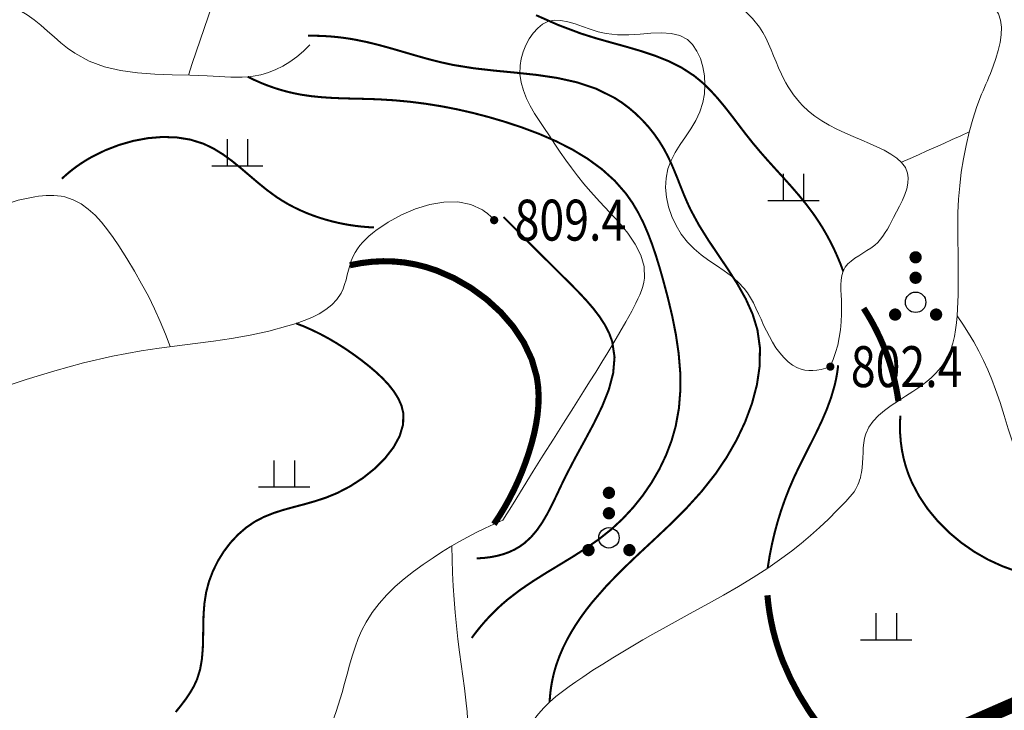
# Model space of a CAD drawing. Extents: x 36625626 to 36630339, y 3119527 to 3122451.
# Drawn here: x 36627332 to 36627429, y 3120093 to 3120161 of the extents above; entities that cross this region are included whole.
import ezdxf
from ezdxf.enums import TextEntityAlignment as Align

# ---------------------------------------------------------------- set-up
doc = ezdxf.new("R2010")
doc.units = 0
doc.header["$LTSCALE"] = 2
doc.linetypes.add('X0', pattern=[4, 3, -1])
doc.layers.get('0').update_dxf_attribs({"linetype": 'CONTINUOUS'})
for name, color, linetype in [('DGX', 254, 'CONTINUOUS'), ('DGXJ', 253, 'CONTINUOUS'), ('DMTZ', 253, 'CONTINUOUS'), ('GCD', 250, 'CONTINUOUS'), ('ZBTZ', 253, 'CONTINUOUS'), ('图例', 7, 'CONTINUOUS')]:
    doc.layers.add(name, color=color, linetype=linetype)
doc.styles.add('HZ', font='rs.shx', dxfattribs={"width": 0.8, "bigfont": 'hztxt.shx'})
doc.linetypes.add('10421', pattern='A,2,[150,AAA.SHX,S=1,R=0,X=0,Y=1],1e-11', length=2)
doc.linetypes.add('1161', pattern='A,0,[149,AAA.SHX,S=0.15,R=0,X=0,Y=0],-1.6', length=1.6)

# ---------------------------------------------------------------- blocks, each defined once
blk = doc.blocks.new('GC200')
at = {"linetype": 'Continuous', "const_width": 0.2, "flags": 128}
blk.add_lwpolyline([(-0.1, 0, 1), (0.1, 0, 1)], format="xyb", close=True, dxfattribs=at)
blk = doc.blocks.new('GC119')
for p, q in [((-0.5, 1.3), (-0.5, 0)), ((0.5, 1.3), (0.5, 0)), ((-1.25, 0), (1.25, 0))]:
    blk.add_line(p, q)
blk = doc.blocks.new('GC160')
at = {"const_width": 0.3}
for points in [[(-0.15, 2.2, 1), (0.15, 2.2, 1)], [(-0.15, 1.2, 1), (0.15, 1.2, 1)], [(-1.15, -0.6, 1), (-0.85, -0.6, 1)], [(0.85, -0.6, 1), (1.15, -0.6, 1)]]:
    blk.add_lwpolyline(points, format="xyb", close=True, dxfattribs=at)
blk.add_circle((0, 0), 0.5)

msp = doc.modelspace()

# ---------------------------------------------------------------- linework, layer by layer
at = {"layer": 'DGX', "linetype": 'Continuous', "lineweight": 0, "const_width": 0.2, "flags": 128}
for points, elevation in [([(36627412.919, 3120136.381), (36627412.631, 3120137.142), (36627412.321, 3120137.887), (36627411.989, 3120138.615), (36627411.635, 3120139.326), (36627411.259, 3120140.022), (36627410.861, 3120140.701), (36627410.44, 3120141.363), (36627409.998, 3120142.009), (36627409.32, 3120142.916), (36627408.606, 3120143.796), (36627407.863, 3120144.658), (36627407.101, 3120145.51), (36627406.329, 3120146.361), (36627405.555, 3120147.217), (36627404.79, 3120148.088), (36627404.042, 3120148.982), (36627403.356, 3120149.85), (36627402.683, 3120150.732), (36627402.013, 3120151.613), (36627401.336, 3120152.478), (36627400.641, 3120153.315), (36627399.919, 3120154.108), (36627399.158, 3120154.844), (36627398.35, 3120155.509), (36627397.16, 3120156.285), (36627395.88, 3120156.93), (36627394.528, 3120157.473), (36627393.12, 3120157.941), (36627391.676, 3120158.364), (36627390.213, 3120158.769), (36627388.748, 3120159.185), (36627387.299, 3120159.639), (36627385.069, 3120160.479), (36627382.905, 3120161.438)], 802), ([(36627360.637, 3120159.428), (36627361.217, 3120159.428), (36627361.794, 3120159.414), (36627362.369, 3120159.387), (36627362.94, 3120159.347), (36627363.509, 3120159.293), (36627364.075, 3120159.226), (36627364.638, 3120159.145), (36627365.198, 3120159.051), (36627366.402, 3120158.804), (36627367.597, 3120158.509), (36627368.787, 3120158.181), (36627369.975, 3120157.835), (36627371.166, 3120157.486), (36627372.364, 3120157.149), (36627373.574, 3120156.84), (36627374.798, 3120156.572), (36627376.822, 3120156.246), (36627378.874, 3120156.013), (36627380.934, 3120155.815), (36627382.979, 3120155.596), (36627384.986, 3120155.298), (36627386.935, 3120154.864), (36627388.803, 3120154.235), (36627390.568, 3120153.356), (36627391.292, 3120152.886), (36627391.989, 3120152.363), (36627392.656, 3120151.792), (36627393.287, 3120151.177), (36627393.881, 3120150.522), (36627394.433, 3120149.832), (36627394.939, 3120149.111), (36627395.395, 3120148.364), (36627395.775, 3120147.648), (36627396.118, 3120146.918), (36627396.436, 3120146.176), (36627396.737, 3120145.427), (36627397.034, 3120144.675), (36627397.335, 3120143.923), (36627397.651, 3120143.176), (36627397.992, 3120142.437), (36627398.803, 3120140.935), (36627399.716, 3120139.472), (36627400.681, 3120138.031), (36627401.648, 3120136.6), (36627402.567, 3120135.163), (36627403.387, 3120133.705), (36627404.058, 3120132.213), (36627404.53, 3120130.67), (36627404.774, 3120128.927), (36627404.749, 3120127.131), (36627404.483, 3120125.308), (36627404.001, 3120123.481), (36627403.331, 3120121.674), (36627402.499, 3120119.912), (36627401.53, 3120118.219), (36627400.453, 3120116.618), (36627399.062, 3120114.854), (36627397.581, 3120113.219), (36627396.039, 3120111.676), (36627394.465, 3120110.187), (36627392.885, 3120108.717), (36627391.328, 3120107.228), (36627389.822, 3120105.682), (36627388.396, 3120104.044), (36627387.85, 3120103.35), (36627387.327, 3120102.635), (36627386.83, 3120101.901), (36627386.364, 3120101.147), (36627385.933, 3120100.376), (36627385.542, 3120099.586), (36627385.196, 3120098.78), (36627384.899, 3120097.958), (36627384.762, 3120097.514), (36627384.641, 3120097.065), (36627384.534, 3120096.611), (36627384.443, 3120096.154), (36627384.367, 3120095.692), (36627384.306, 3120095.225), (36627384.26, 3120094.754), (36627384.23, 3120094.279)], 804), ([(36627376.621, 3120100.548), (36627377.017, 3120101.076), (36627377.426, 3120101.589), (36627377.847, 3120102.085), (36627378.282, 3120102.564), (36627378.73, 3120103.028), (36627379.19, 3120103.475), (36627379.664, 3120103.906), (36627380.15, 3120104.321), (36627381.344, 3120105.238), (36627382.593, 3120106.09), (36627383.877, 3120106.898), (36627385.181, 3120107.689), (36627386.486, 3120108.485), (36627387.775, 3120109.31), (36627389.029, 3120110.189), (36627390.232, 3120111.145), (36627391.343, 3120112.172), (36627392.379, 3120113.287), (36627393.332, 3120114.478), (36627394.193, 3120115.736), (36627394.953, 3120117.051), (36627395.604, 3120118.414), (36627396.137, 3120119.814), (36627396.544, 3120121.242), (36627396.862, 3120123), (36627397.002, 3120124.779), (36627396.985, 3120126.574), (36627396.833, 3120128.382), (36627396.566, 3120130.197), (36627396.207, 3120132.015), (36627395.775, 3120133.831), (36627395.292, 3120135.641), (36627394.97, 3120136.771), (36627394.628, 3120137.89), (36627394.257, 3120138.991), (36627393.851, 3120140.067), (36627393.4, 3120141.11), (36627392.896, 3120142.115), (36627392.332, 3120143.073), (36627391.699, 3120143.979), (36627390.592, 3120145.247), (36627389.329, 3120146.386), (36627387.934, 3120147.405), (36627386.431, 3120148.314), (36627384.842, 3120149.121), (36627383.191, 3120149.837), (36627381.501, 3120150.471), (36627379.796, 3120151.032), (36627378.263, 3120151.482), (36627376.734, 3120151.881), (36627375.207, 3120152.23), (36627373.68, 3120152.527), (36627372.15, 3120152.773), (36627370.616, 3120152.969), (36627369.074, 3120153.114), (36627367.522, 3120153.209), (36627366.573, 3120153.243), (36627365.621, 3120153.267), (36627364.668, 3120153.29), (36627363.717, 3120153.318), (36627362.767, 3120153.362), (36627361.823, 3120153.429), (36627360.884, 3120153.527), (36627359.953, 3120153.666), (36627359.284, 3120153.796), (36627358.62, 3120153.951), (36627357.961, 3120154.132), (36627357.308, 3120154.338), (36627356.659, 3120154.57), (36627356.015, 3120154.827), (36627355.377, 3120155.11), (36627354.743, 3120155.418)], 806), ([(36627336.588, 3120145.448), (36627336.923, 3120145.755), (36627337.268, 3120146.052), (36627337.624, 3120146.338), (36627337.99, 3120146.613), (36627338.367, 3120146.878), (36627338.755, 3120147.132), (36627339.153, 3120147.375), (36627339.562, 3120147.607), (36627340.837, 3120148.233), (36627342.182, 3120148.751), (36627343.574, 3120149.148), (36627344.99, 3120149.412), (36627346.406, 3120149.528), (36627347.799, 3120149.485), (36627349.146, 3120149.269), (36627350.423, 3120148.867), (36627351.39, 3120148.404), (36627352.31, 3120147.837), (36627353.195, 3120147.191), (36627354.057, 3120146.492), (36627354.911, 3120145.764), (36627355.768, 3120145.034), (36627356.642, 3120144.327), (36627357.545, 3120143.667), (36627358.109, 3120143.302), (36627358.687, 3120142.962), (36627359.278, 3120142.648), (36627359.881, 3120142.359), (36627360.494, 3120142.094), (36627361.116, 3120141.853), (36627361.745, 3120141.635), (36627362.381, 3120141.44), (36627362.952, 3120141.284), (36627363.528, 3120141.146), (36627364.107, 3120141.025), (36627364.69, 3120140.922), (36627365.278, 3120140.836), (36627365.87, 3120140.767), (36627366.465, 3120140.716), (36627367.065, 3120140.682)], 808), ([(36627379.721, 3120141.714), (36627380.417, 3120141.012), (36627381.125, 3120140.299), (36627381.845, 3120139.575), (36627382.579, 3120138.841), (36627383.325, 3120138.095), (36627384.084, 3120137.338), (36627384.855, 3120136.57), (36627385.639, 3120135.791), (36627386.381, 3120135.052), (36627387.116, 3120134.303), (36627387.825, 3120133.542), (36627388.49, 3120132.768), (36627389.093, 3120131.981), (36627389.616, 3120131.179), (36627390.039, 3120130.362), (36627390.346, 3120129.529), (36627390.573, 3120128.01), (36627390.441, 3120126.444), (36627390.017, 3120124.836), (36627389.365, 3120123.193), (36627388.553, 3120121.521), (36627387.647, 3120119.828), (36627386.713, 3120118.119), (36627385.818, 3120116.401), (36627385.356, 3120115.444), (36627384.911, 3120114.499), (36627384.468, 3120113.579), (36627384.013, 3120112.698), (36627383.53, 3120111.867), (36627383.004, 3120111.1), (36627382.42, 3120110.409), (36627381.762, 3120109.808), (36627381.304, 3120109.48), (36627380.81, 3120109.194), (36627380.282, 3120108.947), (36627379.718, 3120108.742), (36627379.12, 3120108.577), (36627378.486, 3120108.453), (36627377.817, 3120108.37), (36627377.113, 3120108.327)], 808), ([(36627359.462, 3120131.309), (36627360.259, 3120130.995), (36627361.055, 3120130.642), (36627361.852, 3120130.251), (36627362.648, 3120129.821), (36627363.444, 3120129.352), (36627364.241, 3120128.845), (36627365.037, 3120128.299), (36627365.833, 3120127.715), (36627366.548, 3120127.155), (36627367.244, 3120126.566), (36627367.902, 3120125.95), (36627368.501, 3120125.309), (36627369.024, 3120124.646), (36627369.45, 3120123.963), (36627369.761, 3120123.262), (36627369.937, 3120122.545), (36627369.92, 3120121.421), (36627369.585, 3120120.29), (36627368.979, 3120119.177), (36627368.147, 3120118.104), (36627367.136, 3120117.098), (36627365.991, 3120116.182), (36627364.759, 3120115.381), (36627363.485, 3120114.718), (36627362.411, 3120114.278), (36627361.345, 3120113.924), (36627360.292, 3120113.625), (36627359.259, 3120113.352), (36627358.25, 3120113.074), (36627357.271, 3120112.761), (36627356.326, 3120112.382), (36627355.421, 3120111.909), (36627354.578, 3120111.33), (36627353.788, 3120110.643), (36627353.06, 3120109.863), (36627352.403, 3120109), (36627351.827, 3120108.07), (36627351.342, 3120107.085), (36627350.956, 3120106.059), (36627350.678, 3120105.003), (36627350.509, 3120103.909), (36627350.427, 3120102.807), (36627350.398, 3120101.705), (36627350.385, 3120100.613), (36627350.353, 3120099.537), (36627350.268, 3120098.488), (36627350.092, 3120097.472), (36627349.791, 3120096.498), (36627349.481, 3120095.826), (36627349.103, 3120095.175), (36627348.671, 3120094.541), (36627348.2, 3120093.919), (36627347.706, 3120093.305)], 812), ([(36627405.532, 3120107.382), (36627405.716, 3120108.533), (36627405.939, 3120109.67), (36627406.201, 3120110.794), (36627406.502, 3120111.905), (36627406.841, 3120113.003), (36627407.22, 3120114.087), (36627407.637, 3120115.159), (36627408.093, 3120116.217), (36627408.621, 3120117.334), (36627409.175, 3120118.442), (36627409.738, 3120119.546), (36627410.292, 3120120.652), (36627410.819, 3120121.766), (36627411.302, 3120122.893), (36627411.722, 3120124.039), (36627412.063, 3120125.21), (36627412.122, 3120125.455), (36627412.176, 3120125.701), (36627412.227, 3120125.949), (36627412.273, 3120126.198), (36627412.315, 3120126.448), (36627412.353, 3120126.7), (36627412.386, 3120126.953), (36627412.416, 3120127.207)], 802), ([(36627418.488, 3120122.288), (36627418.453, 3120121.41), (36627418.469, 3120120.549), (36627418.535, 3120119.705), (36627418.652, 3120118.877), (36627418.819, 3120118.067), (36627419.036, 3120117.273), (36627419.304, 3120116.497), (36627419.622, 3120115.737), (36627420.323, 3120114.408), (36627421.172, 3120113.145), (36627422.153, 3120111.959), (36627423.249, 3120110.861), (36627424.442, 3120109.862), (36627425.718, 3120108.973), (36627427.058, 3120108.205), (36627428.446, 3120107.568), (36627429.419, 3120107.212)], 798)]:
    msp.add_lwpolyline(points, dxfattribs=dict(at, elevation=elevation))
at = {"layer": 'DGXJ', "linetype": 'Continuous', "lineweight": 0, "const_width": 0.6, "flags": 128}
for points, elevation in [([(36627378.793, 3120111.67), (36627379.327, 3120112.482), (36627379.829, 3120113.311), (36627380.301, 3120114.158), (36627380.742, 3120115.022), (36627381.152, 3120115.903), (36627381.531, 3120116.801), (36627381.879, 3120117.717), (36627382.196, 3120118.65), (36627382.471, 3120119.563), (36627382.71, 3120120.488), (36627382.905, 3120121.422), (36627383.05, 3120122.36), (36627383.136, 3120123.298), (36627383.157, 3120124.233), (36627383.105, 3120125.161), (36627382.973, 3120126.078), (36627382.485, 3120127.787), (36627381.713, 3120129.42), (36627380.695, 3120130.958), (36627379.466, 3120132.378), (36627378.065, 3120133.661), (36627376.527, 3120134.784), (36627374.889, 3120135.728), (36627373.189, 3120136.471), (36627372.162, 3120136.81), (36627371.125, 3120137.07), (36627370.08, 3120137.253), (36627369.025, 3120137.356), (36627367.961, 3120137.382), (36627366.888, 3120137.328), (36627365.805, 3120137.197), (36627364.714, 3120136.987)], 810), ([(36627414.904, 3120132.783), (36627415.22, 3120132.284), (36627415.521, 3120131.779), (36627415.808, 3120131.268), (36627416.081, 3120130.753), (36627416.339, 3120130.231), (36627416.583, 3120129.705), (36627416.813, 3120129.173), (36627417.028, 3120128.635), (36627417.247, 3120128.041), (36627417.449, 3120127.44), (36627417.634, 3120126.833), (36627417.801, 3120126.22), (36627417.952, 3120125.599), (36627418.085, 3120124.973), (36627418.201, 3120124.34), (36627418.3, 3120123.7)], 800), ([(36627405.506, 3120104.718), (36627405.593, 3120103.88), (36627405.71, 3120103.051), (36627405.856, 3120102.229), (36627406.031, 3120101.416), (36627406.235, 3120100.611), (36627406.469, 3120099.814), (36627406.732, 3120099.025), (36627407.024, 3120098.245), (36627407.759, 3120096.575), (36627408.619, 3120094.952), (36627409.59, 3120093.383), (36627410.659, 3120091.875)], 800)]:
    msp.add_lwpolyline(points, dxfattribs=dict(at, elevation=elevation))
at = {"layer": 'DMTZ', "linetype": '10421', "lineweight": 0, "flags": 128}
for points, elevation in [([(36627321.855, 3120197.673), (36627322.441, 3120197.832), (36627323.027, 3120197.978), (36627323.615, 3120198.113), (36627324.204, 3120198.235), (36627324.795, 3120198.344), (36627325.386, 3120198.442), (36627325.979, 3120198.527), (36627326.573, 3120198.6), (36627327.656, 3120198.702), (36627328.742, 3120198.765), (36627329.831, 3120198.794), (36627330.924, 3120198.792), (36627332.018, 3120198.76), (36627333.115, 3120198.702), (36627334.213, 3120198.621), (36627335.313, 3120198.519), (36627336.229, 3120198.42), (36627337.143, 3120198.303), (36627338.052, 3120198.164), (36627338.952, 3120197.997), (36627339.842, 3120197.796), (36627340.719, 3120197.557), (36627341.579, 3120197.274), (36627342.42, 3120196.942), (36627342.962, 3120196.695), (36627343.495, 3120196.429), (36627344.024, 3120196.149), (36627344.548, 3120195.859), (36627345.07, 3120195.563), (36627345.592, 3120195.266), (36627346.116, 3120194.972), (36627346.643, 3120194.687), (36627347.936, 3120194.047), (36627349.257, 3120193.472), (36627350.602, 3120192.952), (36627351.966, 3120192.481), (36627353.348, 3120192.048), (36627354.741, 3120191.645), (36627356.143, 3120191.264), (36627357.55, 3120190.897), (36627359.201, 3120190.473), (36627360.848, 3120190.045), (36627362.49, 3120189.604), (36627364.121, 3120189.141), (36627365.739, 3120188.645), (36627367.34, 3120188.106), (36627368.92, 3120187.516), (36627370.475, 3120186.863), (36627371.023, 3120186.614), (36627371.568, 3120186.357), (36627372.111, 3120186.096), (36627372.653, 3120185.83), (36627373.195, 3120185.564), (36627373.737, 3120185.297), (36627374.281, 3120185.033), (36627374.826, 3120184.773), (36627375.548, 3120184.438), (36627376.271, 3120184.107), (36627376.991, 3120183.772), (36627377.706, 3120183.425), (36627378.411, 3120183.06), (36627379.103, 3120182.67), (36627379.778, 3120182.246), (36627380.432, 3120181.783), (36627380.853, 3120181.449), (36627381.259, 3120181.094), (36627381.643, 3120180.717), (36627382, 3120180.316), (36627382.326, 3120179.892), (36627382.614, 3120179.444), (36627382.859, 3120178.97), (36627383.057, 3120178.471), (36627383.148, 3120178.171), (36627383.228, 3120177.867), (36627383.301, 3120177.56), (36627383.375, 3120177.257), (36627383.454, 3120176.959), (36627383.544, 3120176.671), (36627383.652, 3120176.397), (36627383.783, 3120176.14), (36627384.041, 3120175.78), (36627384.359, 3120175.463), (36627384.727, 3120175.181), (36627385.133, 3120174.927), (36627385.568, 3120174.693), (36627386.021, 3120174.47), (36627386.482, 3120174.252), (36627386.94, 3120174.031), (36627388.463, 3120173.17), (36627389.856, 3120172.199), (36627391.155, 3120171.147), (36627392.394, 3120170.045), (36627393.608, 3120168.921), (36627394.832, 3120167.805), (36627396.101, 3120166.725), (36627397.45, 3120165.713), (36627398.423, 3120165.074), (36627399.425, 3120164.461), (36627400.432, 3120163.855), (36627401.422, 3120163.237), (36627402.371, 3120162.588), (36627403.254, 3120161.89), (36627404.05, 3120161.124), (36627404.733, 3120160.271), (36627405.058, 3120159.754), (36627405.35, 3120159.209), (36627405.616, 3120158.643), (36627405.866, 3120158.061), (36627406.107, 3120157.469), (36627406.349, 3120156.871), (36627406.599, 3120156.275), (36627406.866, 3120155.684), (36627407.077, 3120155.257), (36627407.302, 3120154.838), (36627407.541, 3120154.429), (36627407.793, 3120154.032), (36627408.059, 3120153.648), (36627408.338, 3120153.28), (36627408.63, 3120152.928), (36627408.935, 3120152.595), (36627409.52, 3120152.043), (36627410.147, 3120151.548), (36627410.815, 3120151.1), (36627411.523, 3120150.688), (36627412.271, 3120150.303), (36627413.056, 3120149.935), (36627413.88, 3120149.574), (36627414.74, 3120149.209), (36627415.466, 3120148.901), (36627416.193, 3120148.578), (36627416.895, 3120148.234), (36627417.549, 3120147.864), (36627418.131, 3120147.462), (36627418.617, 3120147.021), (36627418.983, 3120146.536), (36627419.205, 3120146.002), (36627419.268, 3120145.519), (36627419.231, 3120145.004), (36627419.111, 3120144.465), (36627418.925, 3120143.909), (36627418.688, 3120143.343), (36627418.417, 3120142.773), (36627418.128, 3120142.208), (36627417.837, 3120141.653), (36627417.634, 3120141.265), (36627417.434, 3120140.888), (36627417.23, 3120140.523), (36627417.019, 3120140.173), (36627416.793, 3120139.839), (36627416.55, 3120139.523), (36627416.282, 3120139.226), (36627415.985, 3120138.951), (36627415.623, 3120138.673), (36627415.233, 3120138.415), (36627414.831, 3120138.167), (36627414.429, 3120137.921), (36627414.043, 3120137.669), (36627413.685, 3120137.401), (36627413.371, 3120137.11), (36627413.115, 3120136.786), (36627412.919, 3120136.408), (36627412.79, 3120135.991), (36627412.715, 3120135.543), (36627412.683, 3120135.07), (36627412.683, 3120134.578), (36627412.701, 3120134.074), (36627412.728, 3120133.564), (36627412.75, 3120133.055), (36627412.756, 3120132.242), (36627412.722, 3120131.448), (36627412.646, 3120130.672), (36627412.529, 3120129.915), (36627412.371, 3120129.177), (36627412.172, 3120128.457), (36627411.932, 3120127.756), (36627411.651, 3120127.073)], 799.035), ([(36627382.326, 3120179.86), (36627383.106, 3120179.785), (36627383.877, 3120179.685), (36627384.639, 3120179.561), (36627385.394, 3120179.413), (36627386.14, 3120179.24), (36627386.878, 3120179.043), (36627387.607, 3120178.822), (36627388.328, 3120178.576), (36627389.511, 3120178.115), (36627390.675, 3120177.601), (36627391.827, 3120177.048), (36627392.97, 3120176.472), (36627394.111, 3120175.886), (36627395.255, 3120175.305), (36627396.405, 3120174.743), (36627397.569, 3120174.216), (36627399.077, 3120173.608), (36627400.607, 3120173.06), (36627402.154, 3120172.556), (36627403.711, 3120172.076), (36627405.272, 3120171.603), (36627406.831, 3120171.119), (36627408.381, 3120170.605), (36627409.917, 3120170.044), (36627411.16, 3120169.539), (36627412.391, 3120168.999), (36627413.611, 3120168.434), (36627414.82, 3120167.851), (36627416.022, 3120167.26), (36627417.217, 3120166.67), (36627418.406, 3120166.091), (36627419.591, 3120165.53), (36627420.221, 3120165.242), (36627420.854, 3120164.962), (36627421.492, 3120164.691), (36627422.139, 3120164.427), (36627422.799, 3120164.171), (36627423.473, 3120163.923), (36627424.166, 3120163.684), (36627424.88, 3120163.452), (36627425.287, 3120163.326), (36627425.695, 3120163.197), (36627426.096, 3120163.061), (36627426.483, 3120162.913), (36627426.849, 3120162.747), (36627427.186, 3120162.561), (36627427.488, 3120162.347), (36627427.746, 3120162.102), (36627428.087, 3120161.58), (36627428.287, 3120160.963), (36627428.364, 3120160.273), (36627428.338, 3120159.531), (36627428.226, 3120158.757), (36627428.048, 3120157.973), (36627427.822, 3120157.199), (36627427.567, 3120156.458), (36627427.426, 3120156.085), (36627427.284, 3120155.725), (36627427.14, 3120155.375), (36627426.995, 3120155.033), (36627426.851, 3120154.697), (36627426.709, 3120154.364), (36627426.568, 3120154.031), (36627426.431, 3120153.698), (36627425.978, 3120152.5), (36627425.574, 3120151.264), (36627425.218, 3120149.997), (36627424.911, 3120148.707), (36627424.653, 3120147.4), (36627424.445, 3120146.083), (36627424.287, 3120144.762), (36627424.179, 3120143.445), (36627424.118, 3120142.108), (36627424.098, 3120140.777), (36627424.104, 3120139.449), (36627424.123, 3120138.12), (36627424.144, 3120136.786), (36627424.152, 3120135.443), (36627424.135, 3120134.087), (36627424.08, 3120132.714), (36627424.034, 3120132.035), (36627423.971, 3120131.357), (36627423.883, 3120130.685), (36627423.765, 3120130.023), (36627423.611, 3120129.379), (36627423.416, 3120128.757), (36627423.172, 3120128.162), (36627422.875, 3120127.6), (36627422.586, 3120127.163), (36627422.259, 3120126.751), (36627421.899, 3120126.359), (36627421.508, 3120125.986), (36627421.09, 3120125.629), (36627420.648, 3120125.286), (36627420.186, 3120124.954), (36627419.707, 3120124.63), (36627419.007, 3120124.18), (36627418.3, 3120123.731), (36627417.609, 3120123.275), (36627416.954, 3120122.8), (36627416.355, 3120122.297), (36627415.836, 3120121.755), (36627415.415, 3120121.165), (36627415.115, 3120120.517), (36627414.996, 3120120.081), (36627414.919, 3120119.624), (36627414.874, 3120119.151), (36627414.847, 3120118.665), (36627414.828, 3120118.174), (36627414.804, 3120117.68), (36627414.764, 3120117.19), (36627414.696, 3120116.709), (36627414.645, 3120116.46), (36627414.583, 3120116.215), (36627414.509, 3120115.974), (36627414.425, 3120115.736), (36627414.329, 3120115.502), (36627414.223, 3120115.272), (36627414.105, 3120115.046), (36627413.976, 3120114.823)], 799.435), ([(36627304.89, 3120133.827), (36627304.516, 3120134.803), (36627304.171, 3120135.784), (36627303.853, 3120136.769), (36627303.564, 3120137.759), (36627303.303, 3120138.753), (36627303.071, 3120139.752), (36627302.866, 3120140.755), (36627302.69, 3120141.762), (36627302.514, 3120142.984), (36627302.374, 3120144.211), (36627302.264, 3120145.445), (36627302.179, 3120146.683), (36627302.114, 3120147.925), (36627302.063, 3120149.172), (36627302.02, 3120150.422), (36627301.981, 3120151.675), (36627301.954, 3120152.541), (36627301.931, 3120153.408), (36627301.917, 3120154.273), (36627301.915, 3120155.135), (36627301.933, 3120155.994), (36627301.973, 3120156.848), (36627302.041, 3120157.695), (36627302.141, 3120158.535), (36627302.235, 3120159.135), (36627302.342, 3120159.733), (36627302.456, 3120160.332), (36627302.571, 3120160.934), (36627302.679, 3120161.541), (36627302.777, 3120162.156), (36627302.855, 3120162.781), (36627302.91, 3120163.419), (36627302.933, 3120163.897), (36627302.951, 3120164.377), (36627302.975, 3120164.854), (36627303.017, 3120165.322), (36627303.087, 3120165.776), (36627303.198, 3120166.209), (36627303.36, 3120166.616), (36627303.585, 3120166.991), (36627304.043, 3120167.476), (36627304.628, 3120167.873), (36627305.304, 3120168.177), (36627306.037, 3120168.382), (36627306.79, 3120168.482), (36627307.53, 3120168.473), (36627308.22, 3120168.348), (36627308.827, 3120168.101), (36627309.286, 3120167.768), (36627309.664, 3120167.345), (36627309.98, 3120166.848), (36627310.25, 3120166.295), (36627310.495, 3120165.701), (36627310.731, 3120165.084), (36627310.978, 3120164.459), (36627311.254, 3120163.843), (36627311.653, 3120163.119), (36627312.115, 3120162.443), (36627312.632, 3120161.823), (36627313.198, 3120161.268), (36627313.805, 3120160.788), (36627314.444, 3120160.39), (36627315.108, 3120160.084), (36627315.79, 3120159.878), (36627316.641, 3120159.769), (36627317.506, 3120159.8), (36627318.386, 3120159.945), (36627319.28, 3120160.181), (36627320.187, 3120160.483), (36627321.108, 3120160.825), (36627322.043, 3120161.183), (36627322.991, 3120161.533), (36627324.229, 3120161.937), (36627325.476, 3120162.269), (36627326.721, 3120162.514), (36627327.952, 3120162.657), (36627329.157, 3120162.681), (36627330.324, 3120162.57), (36627331.441, 3120162.309), (36627332.496, 3120161.881), (36627333.206, 3120161.47), (36627333.887, 3120160.987), (36627334.547, 3120160.452), (36627335.196, 3120159.886), (36627335.84, 3120159.308), (36627336.49, 3120158.738), (36627337.153, 3120158.198), (36627337.837, 3120157.707), (36627339.244, 3120156.94), (36627340.747, 3120156.395), (36627342.328, 3120156.03), (36627343.97, 3120155.806), (36627345.654, 3120155.682), (36627347.365, 3120155.617), (36627349.083, 3120155.573), (36627350.792, 3120155.507), (36627351.371, 3120155.474), (36627351.946, 3120155.438), (36627352.516, 3120155.406), (36627353.082, 3120155.383), (36627353.642, 3120155.373), (36627354.196, 3120155.381), (36627354.743, 3120155.414), (36627355.283, 3120155.476), (36627356.03, 3120155.62), (36627356.762, 3120155.833), (36627357.477, 3120156.113), (36627358.177, 3120156.462), (36627358.861, 3120156.879), (36627359.53, 3120157.364), (36627360.182, 3120157.917), (36627360.819, 3120158.538)], 806.435), ([(36627303.158, 3120099.261), (36627303.164, 3120100.079), (36627303.144, 3120100.918), (36627303.098, 3120101.78), (36627303.025, 3120102.663), (36627302.927, 3120103.568), (36627302.802, 3120104.495), (36627302.65, 3120105.444), (36627302.473, 3120106.415), (36627302.291, 3120107.323), (36627302.11, 3120108.235), (36627301.955, 3120109.137), (36627301.847, 3120110.016), (36627301.811, 3120110.857), (36627301.871, 3120111.645), (36627302.049, 3120112.368), (36627302.369, 3120113.01), (36627302.715, 3120113.435), (36627303.142, 3120113.813), (36627303.638, 3120114.151), (36627304.189, 3120114.455), (36627304.783, 3120114.733), (36627305.407, 3120114.99), (36627306.047, 3120115.235), (36627306.692, 3120115.472), (36627308.813, 3120116.27), (36627310.849, 3120117.068), (36627312.819, 3120117.866), (36627314.737, 3120118.661), (36627316.622, 3120119.454), (36627318.491, 3120120.243), (36627320.359, 3120121.029), (36627322.244, 3120121.809), (36627324.887, 3120122.871), (36627327.584, 3120123.905), (36627330.324, 3120124.896), (36627333.098, 3120125.826), (36627335.895, 3120126.68), (36627338.705, 3120127.442), (36627341.518, 3120128.094), (36627344.325, 3120128.621), (36627346.086, 3120128.885), (36627347.846, 3120129.116), (36627349.61, 3120129.336), (36627351.383, 3120129.567), (36627353.17, 3120129.832), (36627354.978, 3120130.153), (36627356.811, 3120130.554), (36627358.675, 3120131.056), (36627359.462, 3120131.302), (36627360.24, 3120131.578), (36627360.994, 3120131.89), (36627361.708, 3120132.246), (36627362.366, 3120132.652), (36627362.954, 3120133.118), (36627363.455, 3120133.649), (36627363.855, 3120134.253), (36627364.049, 3120134.67), (36627364.208, 3120135.111), (36627364.343, 3120135.569), (36627364.465, 3120136.038), (36627364.585, 3120136.51), (36627364.714, 3120136.977), (36627364.862, 3120137.433), (36627365.04, 3120137.871), (36627365.23, 3120138.238), (36627365.45, 3120138.586), (36627365.697, 3120138.918), (36627365.97, 3120139.236), (36627366.266, 3120139.539), (36627366.583, 3120139.832), (36627366.918, 3120140.114), (36627367.27, 3120140.388), (36627368.465, 3120141.202), (36627369.763, 3120141.919), (36627371.128, 3120142.507), (36627372.523, 3120142.933), (36627373.911, 3120143.167), (36627375.257, 3120143.176), (36627376.525, 3120142.928), (36627377.677, 3120142.392), (36627377.83, 3120142.29), (36627377.979, 3120142.182), (36627378.126, 3120142.068), (36627378.269, 3120141.946), (36627378.409, 3120141.819), (36627378.547, 3120141.685), (36627378.681, 3120141.544), (36627378.812, 3120141.397)], 812.235), ([(36627323.88, 3120122.45), (36627323.457, 3120123.369), (36627323.026, 3120124.285), (36627322.586, 3120125.198), (36627322.139, 3120126.107), (36627321.684, 3120127.013), (36627321.221, 3120127.916), (36627320.749, 3120128.815), (36627320.27, 3120129.711), (36627319.931, 3120130.337), (36627319.596, 3120130.966), (36627319.274, 3120131.6), (36627318.972, 3120132.243), (36627318.7, 3120132.899), (36627318.466, 3120133.572), (36627318.277, 3120134.264), (36627318.142, 3120134.98), (36627318.123, 3120135.12), (36627318.108, 3120135.26), (36627318.096, 3120135.399), (36627318.089, 3120135.538), (36627318.087, 3120135.674), (36627318.092, 3120135.808), (36627318.105, 3120135.939), (36627318.125, 3120136.066), (36627318.283, 3120136.513), (36627318.554, 3120136.899), (36627318.921, 3120137.235), (36627319.365, 3120137.53), (36627319.866, 3120137.793), (36627320.408, 3120138.033), (36627320.972, 3120138.261), (36627321.538, 3120138.485), (36627323.272, 3120139.236), (36627324.883, 3120140.019), (36627326.407, 3120140.804), (36627327.878, 3120141.559), (36627329.333, 3120142.255), (36627330.805, 3120142.862), (36627332.332, 3120143.349), (36627333.947, 3120143.686), (36627334.315, 3120143.736), (36627334.687, 3120143.776), (36627335.06, 3120143.803), (36627335.434, 3120143.815), (36627335.805, 3120143.809), (36627336.173, 3120143.785), (36627336.534, 3120143.739), (36627336.887, 3120143.669), (36627337.699, 3120143.399), (36627338.456, 3120142.998), (36627339.164, 3120142.485), (36627339.828, 3120141.878), (36627340.452, 3120141.197), (36627341.042, 3120140.46), (36627341.602, 3120139.687), (36627342.138, 3120138.895), (36627342.933, 3120137.657), (36627343.681, 3120136.42), (36627344.381, 3120135.185), (36627345.034, 3120133.952), (36627345.639, 3120132.721), (36627346.196, 3120131.491), (36627346.706, 3120130.263), (36627347.169, 3120129.037)], 810.635), ([(36627413.976, 3120114.823), (36627413.165, 3120113.903), (36627412.333, 3120113.026), (36627411.481, 3120112.176), (36627410.608, 3120111.353), (36627409.715, 3120110.557), (36627408.8, 3120109.789), (36627407.865, 3120109.047), (36627406.91, 3120108.349), (36627405.532, 3120107.382), (36627404.119, 3120106.467), (36627402.679, 3120105.589), (36627401.22, 3120104.739), (36627399.746, 3120103.91), (36627398.266, 3120103.092), (36627396.786, 3120102.278), (36627395.313, 3120101.465), (36627394.32, 3120100.932), (36627393.333, 3120100.363), (36627392.351, 3120099.785), (36627391.373, 3120099.199), (36627390.398, 3120098.604), (36627389.425, 3120097.999), (36627388.454, 3120097.383), (36627387.484, 3120096.725), (36627386.805, 3120096.246), (36627386.132, 3120095.786), (36627385.474, 3120095.308), (36627384.838, 3120094.808), (36627384.23, 3120094.279), (36627383.659, 3120093.716), (36627383.13, 3120093.114), (36627382.652, 3120092.496), (36627382.218, 3120091.752), (36627381.848, 3120090.989), (36627381.544, 3120090.192), (36627381.308, 3120089.37), (36627381.143, 3120088.533), (36627381.051, 3120087.691), (36627381.034, 3120086.854), (36627381.096, 3120086.056), (36627381.233, 3120085.29), (36627381.447, 3120084.533), (36627381.737, 3120083.799), (36627382.103, 3120083.088), (36627382.546, 3120082.4), (36627383.065, 3120081.735), (36627383.394, 3120081.381), (36627383.727, 3120081.127), (36627384.066, 3120080.878), (36627384.41, 3120080.654), (36627384.759, 3120080.453), (36627385.113, 3120080.276), (36627385.473, 3120080.122), (36627385.838, 3120079.993), (36627386.209, 3120079.869), (36627386.949, 3120079.722), (36627387.707, 3120079.658), (36627388.479, 3120079.657), (36627389.263, 3120079.704), (36627390.056, 3120079.785), (36627390.854, 3120079.886), (36627391.656, 3120079.992), (36627392.458, 3120080.095), (36627394.09, 3120080.252), (36627395.71, 3120080.297), (36627397.319, 3120080.259), (36627398.917, 3120080.146), (36627400.504, 3120079.966), (36627402.081, 3120079.725), (36627403.647, 3120079.431), (36627405.203, 3120079.066), (36627406.792, 3120078.703), (36627408.371, 3120078.269), (36627409.939, 3120077.794), (36627411.497, 3120077.278), (36627413.045, 3120076.72), (36627414.582, 3120076.121), (36627416.109, 3120075.481), (36627417.625, 3120074.77)], 801.035), ([(36627379.665, 3120112.072), (36627378.793, 3120111.687), (36627377.927, 3120111.28), (36627377.066, 3120110.852), (36627376.212, 3120110.404), (36627375.363, 3120109.933), (36627374.521, 3120109.442), (36627373.684, 3120108.93), (36627372.853, 3120108.396), (36627371.887, 3120107.742), (36627370.94, 3120107.055), (36627370.023, 3120106.333), (36627369.15, 3120105.573), (36627368.329, 3120104.772), (36627367.573, 3120103.926), (36627366.894, 3120103.034), (36627366.302, 3120102.091), (36627365.896, 3120101.3), (36627365.543, 3120100.479), (36627365.233, 3120099.634), (36627364.955, 3120098.769), (36627364.698, 3120097.889), (36627364.452, 3120096.998), (36627364.207, 3120096.103), (36627363.953, 3120095.206), (36627363.366, 3120093.343), (36627362.73, 3120091.494), (36627362.082, 3120089.656), (36627361.459, 3120087.826), (36627360.901, 3120086.002), (36627360.444, 3120084.179), (36627360.126, 3120082.356), (36627359.986, 3120080.529), (36627359.999, 3120079.484), (36627360.081, 3120078.437), (36627360.234, 3120077.387), (36627360.457, 3120076.335), (36627360.749, 3120075.281), (36627361.112, 3120074.225), (36627361.544, 3120073.166), (36627362.047, 3120072.105)], 810.235), ([(36627374.692, 3120109.525), (36627374.713, 3120108.222), (36627374.754, 3120106.921), (36627374.816, 3120105.621), (36627374.897, 3120104.323), (36627374.998, 3120103.027), (36627375.119, 3120101.733), (36627375.261, 3120100.44), (36627375.422, 3120099.149), (36627375.583, 3120097.982), (36627375.75, 3120096.816), (36627375.909, 3120095.649), (36627376.051, 3120094.48), (36627376.164, 3120093.309), (36627376.236, 3120092.134), (36627376.255, 3120090.955), (36627376.211, 3120089.77), (36627376.132, 3120088.868), (36627376.027, 3120087.965), (36627375.915, 3120087.063), (36627375.812, 3120086.164), (36627375.736, 3120085.271), (36627375.705, 3120084.385), (36627375.737, 3120083.51), (36627375.849, 3120082.647), (36627376.105, 3120081.634), (36627376.488, 3120080.648), (36627376.982, 3120079.694), (36627377.575, 3120078.777), (36627378.252, 3120077.904), (36627379, 3120077.078), (36627379.804, 3120076.306), (36627380.651, 3120075.593), (36627381.503, 3120074.962), (36627382.382, 3120074.391), (36627383.289, 3120073.881), (36627384.222, 3120073.432), (36627385.183, 3120073.044), (36627386.171, 3120072.717), (36627387.186, 3120072.45), (36627388.228, 3120072.244)], 807.435)]:
    msp.add_lwpolyline(points, dxfattribs=dict(at, elevation=elevation))
at = {"layer": 'ZBTZ', "linetype": '1161', "lineweight": 0, "flags": 128}
for points, elevation in [([(36627348.949, 3120155.556), (36627349.33, 3120156.701), (36627349.712, 3120157.846), (36627350.097, 3120158.99), (36627350.484, 3120160.134), (36627350.872, 3120161.277), (36627351.263, 3120162.42), (36627351.656, 3120163.563), (36627352.051, 3120164.705), (36627352.47, 3120165.911), (36627352.888, 3120167.116), (36627353.304, 3120168.323), (36627353.714, 3120169.531), (36627354.117, 3120170.741), (36627354.509, 3120171.954), (36627354.888, 3120173.17), (36627355.252, 3120174.39), (36627355.806, 3120176.385), (36627356.312, 3120178.392), (36627356.771, 3120180.412), (36627357.182, 3120182.444), (36627357.546, 3120184.488), (36627357.861, 3120186.544), (36627358.13, 3120188.613), (36627358.35, 3120190.694)], 803.235), ([(36627411.651, 3120127.073), (36627411.197, 3120126.918), (36627410.759, 3120126.802), (36627410.336, 3120126.728), (36627409.929, 3120126.693), (36627409.537, 3120126.699), (36627409.161, 3120126.745), (36627408.8, 3120126.832), (36627408.454, 3120126.959), (36627407.971, 3120127.219), (36627407.519, 3120127.557), (36627407.099, 3120127.961), (36627406.708, 3120128.419), (36627406.344, 3120128.922), (36627406.007, 3120129.458), (36627405.695, 3120130.015), (36627405.405, 3120130.583), (36627405.139, 3120131.145), (36627404.886, 3120131.702), (36627404.639, 3120132.25), (36627404.39, 3120132.786), (36627404.132, 3120133.305), (36627403.856, 3120133.804), (36627403.555, 3120134.277), (36627403.221, 3120134.722), (36627402.638, 3120135.342), (36627401.983, 3120135.906), (36627401.275, 3120136.435), (36627400.536, 3120136.948), (36627399.787, 3120137.466), (36627399.049, 3120138.01), (36627398.343, 3120138.601), (36627397.691, 3120139.258), (36627397.092, 3120140.023), (36627396.581, 3120140.863), (36627396.165, 3120141.759), (36627395.852, 3120142.691), (36627395.65, 3120143.64), (36627395.566, 3120144.589), (36627395.609, 3120145.517), (36627395.786, 3120146.405), (36627396.095, 3120147.236), (36627396.509, 3120148.026), (36627396.992, 3120148.794), (36627397.509, 3120149.556), (36627398.025, 3120150.331), (36627398.504, 3120151.135), (36627398.911, 3120151.986), (36627399.211, 3120152.902), (36627399.36, 3120153.75), (36627399.407, 3120154.631), (36627399.353, 3120155.517), (36627399.203, 3120156.38), (36627398.96, 3120157.193), (36627398.626, 3120157.927), (36627398.204, 3120158.555), (36627397.699, 3120159.049), (36627396.95, 3120159.455), (36627396.092, 3120159.658), (36627395.145, 3120159.712), (36627394.128, 3120159.671), (36627393.06, 3120159.589), (36627391.962, 3120159.519), (36627390.852, 3120159.516), (36627389.75, 3120159.634), (36627388.962, 3120159.817), (36627388.192, 3120160.059), (36627387.441, 3120160.324), (36627386.712, 3120160.579), (36627386.007, 3120160.789), (36627385.328, 3120160.919), (36627384.678, 3120160.935), (36627384.06, 3120160.803), (36627383.548, 3120160.546), (36627383.069, 3120160.169), (36627382.632, 3120159.691), (36627382.245, 3120159.134), (36627381.915, 3120158.517), (36627381.651, 3120157.859), (36627381.46, 3120157.181), (36627381.351, 3120156.503), (36627381.337, 3120155.661), (36627381.449, 3120154.848), (36627381.668, 3120154.062), (36627381.974, 3120153.3), (36627382.347, 3120152.56), (36627382.768, 3120151.839), (36627383.217, 3120151.134), (36627383.675, 3120150.442), (36627384.211, 3120149.633), (36627384.739, 3120148.836), (36627385.268, 3120148.05), (36627385.807, 3120147.272), (36627386.363, 3120146.5), (36627386.946, 3120145.73), (36627387.563, 3120144.961), (36627388.223, 3120144.19), (36627389.14, 3120143.189), (36627390.088, 3120142.177), (36627391.017, 3120141.152), (36627391.872, 3120140.111), (36627392.6, 3120139.051), (36627393.149, 3120137.969), (36627393.465, 3120136.862), (36627393.496, 3120135.727), (36627393.431, 3120135.325), (36627393.33, 3120134.92), (36627393.198, 3120134.514), (36627393.04, 3120134.106), (36627392.861, 3120133.699), (36627392.665, 3120133.293), (36627392.459, 3120132.889), (36627392.246, 3120132.488), (36627391.677, 3120131.449), (36627391.1, 3120130.434), (36627390.516, 3120129.44), (36627389.927, 3120128.462), (36627389.332, 3120127.497), (36627388.735, 3120126.541), (36627388.134, 3120125.59), (36627387.532, 3120124.639), (36627386.555, 3120123.095), (36627385.576, 3120121.543), (36627384.596, 3120119.983), (36627383.613, 3120118.416), (36627382.629, 3120116.842), (36627381.643, 3120115.259), (36627380.655, 3120113.669), (36627379.665, 3120112.072)], 802.035), ([(36627418.617, 3120147.051), (36627419.442, 3120147.422), (36627420.267, 3120147.793), (36627421.092, 3120148.164), (36627421.918, 3120148.535), (36627422.743, 3120148.905), (36627423.568, 3120149.276), (36627424.393, 3120149.647), (36627425.218, 3120150.018)], 798.835), ([(36627424.034, 3120132.048), (36627424.608, 3120131.212), (36627425.153, 3120130.358), (36627425.668, 3120129.486), (36627426.154, 3120128.595), (36627426.609, 3120127.687), (36627427.035, 3120126.76), (36627427.431, 3120125.816), (36627427.798, 3120124.853), (36627428.233, 3120123.58), (36627428.638, 3120122.291), (36627429.034, 3120121), (36627429.442, 3120119.723), (36627429.883, 3120118.473), (36627430.376, 3120117.265), (36627430.943, 3120116.113), (36627431.604, 3120115.033), (36627432.17, 3120114.28), (36627432.8, 3120113.575), (36627433.493, 3120112.917), (36627434.251, 3120112.307), (36627435.073, 3120111.745), (36627435.958, 3120111.231), (36627436.908, 3120110.764), (36627437.921, 3120110.345)], 797.635)]:
    msp.add_lwpolyline(points, dxfattribs=dict(at, elevation=elevation))
at = {"layer": '图例', "color": 1, "linetype": 'X0', "lineweight": -3, "ltscale": 2, "const_width": 1.44, "elevation": 22313.746, "flags": 128}
msp.add_lwpolyline([(36626977.225, 3121436.77), (36626936.214, 3121386.499), (36626953.412, 3121190.707), (36627061.891, 3121016.081), (36627170.371, 3120975.071), (36627311.923, 3121147.05), (36627331.035, 3121313.193), (36627378.901, 3121309.363), (36627472.53, 3121407.248), (36627516.543, 3121363.27), (36627514.586, 3121331.945), (36627519.345, 3121296.596), (36627508.564, 3121275.259), (36627460.858, 3121242.461), (36627348.55, 3121149.037), (36627244.193, 3121043.686), (36627257.113, 3120934.36), (36627268.046, 3120849.88), (36627324.697, 3120836.96), (36627381.348, 3120687.878), (36627362.166, 3120607.786), (36627514.069, 3120471.074), (36627647.743, 3120313.095), (36627854.33, 3120358.666), (36627975.852, 3120464.998), (36628206.744, 3120556.14), (36628431.56, 3120595.634), (36628505.427, 3120634.737), (36628561.148, 3120673.313), (36628565.434, 3120733.32), (36628608.296, 3120746.179), (36628634.014, 3120694.744), (36628636.157, 3120639.023), (36628715.452, 3120658.311), (36628801.176, 3120722.605), (36628841.895, 3120806.186), (36628871.899, 3120939.059), (36628790.46, 3120971.205), (36628685.448, 3120981.921), (36628736.883, 3121059.073), (36628766.886, 3121127.652), (36628741.169, 3121217.663), (36628692.832, 3121239.701), (36628285.402, 3121385.969), (36628216.107, 3121485.551), (36628278.257, 3121569.132), (36628301.832, 3121672.002), (36628308.261, 3121740.581), (36628387.543, 3121764.742), (36628402.248, 3121735.633), (36628423.544, 3121599.337), (36628446.26, 3121531.189), (36628468.976, 3121484.338), (36628524.346, 3121446.005), (36628596.08, 3121437.039), (36628621.616, 3121377.457), (36628586.588, 3121330.101), (36628714.591, 3121263.694), (36628771.374, 3121243.483), (36628841.632, 3121253.107), (36628926.325, 3121232.896), (36628909.001, 3121178.038), (36628909.964, 3121112.593), (36628921.875, 3120978.908), (36628954.529, 3120845.451), (36628930.394, 3120740.39), (36628992.863, 3120733.291), (36629023.673, 3120714.5), (36629054.164, 3120717.888), (36629073.363, 3120721.276), (36629109.502, 3120741.604), (36629146.769, 3120754.592), (36629195.895, 3120782.26), (36629244.987, 3120802.016), (36629247.958, 3120832.317), (36629297.864, 3120839.446), (36629338.859, 3120833.505), (36629401.242, 3120823.999), (36629428.572, 3120858.458), (36629464.219, 3120854.893), (36629464.814, 3120879.253), (36629501.649, 3120893.512), (36629543.832, 3120894.7), (36629556.903, 3120933.318), (36629582.688, 3120939.497), (36629583.068, 3120952.425), (36629580.026, 3120961.17), (36629604.362, 3120983.224), (36629608.544, 3121007.56), (36629608.924, 3121063.075), (36629614.628, 3121083.608), (36629627.556, 3121087.03), (36629638.583, 3121078.665), (36629661.398, 3121063.075), (36629684.972, 3121053.188), (36629714.047, 3121012.727), (36629753.298, 3121010.858), (36629785.073, 3120999.643), (36629816.848, 3120997.774), (36629869.183, 3120994.036), (36629914.041, 3121020.203), (36629943.947, 3121033.287), (36629930.863, 3121057.585), (36629944.901, 3121063.788), (36629958.643, 3121059.207), (36629962.079, 3121053.482), (36629973.853, 3121059.455), (36629953.694, 3120995.907), (36629965.397, 3120979.188), (36629988.804, 3120977.516), (36630004.687, 3120977.516), (36630023.498, 3120993.753), (36630053.15, 3120990.223), (36630076.095, 3120989.164), (36630073.271, 3120978.574), (36630052.444, 3120966.219), (36630002.319, 3120963.748), (36630003.025, 3120955.276), (36630037.971, 3120947.51), (36630105.746, 3120948.569), (36630148.812, 3120951.393), (36630172.794, 3120951.559), (36630187.681, 3120944.688), (36630199.133, 3120933.236), (36630216.311, 3120914.913), (36630228.908, 3120904.607), (36630253.68, 3120859.147), (36630259.694, 3120829.076), (36630253.68, 3120815.33), (36630239.074, 3120802.442), (36630223.609, 3120796.428), (36630195.257, 3120796.428), (36630184.088, 3120794.71), (36630180.652, 3120783.541), (36630177.215, 3120767.217), (36630153.159, 3120767.217), (36630141.13, 3120775.809), (36630123.947, 3120785.259), (36630103.328, 3120794.71), (36630083.567, 3120799.865), (36630067.243, 3120800.724), (36630059.511, 3120799.865), (36630044.905, 3120796.428), (36630018.271, 3120795.569), (36630001.518, 3120774.305), (36630002.806, 3120756.263), (36630002.806, 3120739.509), (36629997.652, 3120724.689), (36629993.785, 3120715.023), (36629982.831, 3120700.847), (36629957.056, 3120690.537), (36629946.747, 3120683.449), (36629929.349, 3120685.383), (36629906.152, 3120695.692), (36629883.599, 3120708.58), (36629866.845, 3120730.488), (36629851.38, 3120743.375), (36629838.493, 3120762.706), (36629801.764, 3120809.423), (36629785.816, 3120815.222), (36629753.437, 3120815.222), (36629724.44, 3120814.256), (36629697.581, 3120799.315), (36629676.472, 3120791.803), (36629657.298, 3120782.216), (36629644.515, 3120764.64), (36629606.167, 3120763.042), (36629547.048, 3120759.846), (36629508.7, 3120751.857), (36629491.923, 3120742.27), (36629452.7, 3120680.431), (36629432.374, 3120639.078), (36629416.073, 3120628.447), (36629389.142, 3120614.272), (36629297.877, 3120613.694), (36629135.501, 3120636.88), (36629077.637, 3120591.875), (36629036.918, 3120529.725), (36629020.782, 3120395.522), (36628900.68, 3120433.141), (36628876.246, 3120330.882), (36628906.122, 3120314.304), (36628947.527, 3120290.416), (36628945.927, 3120282.92), (36628945.927, 3120275.68), (36628948.92, 3120261.696), (36628926.923, 3120245.817), (36628908.824, 3120234.958), (36628904.3, 3120190.615), (36628890.725, 3120146.273), (36628874.634, 3120025.603), (36628851.153, 3119955.159), (36628799.921, 3119906.062), (36628738.016, 3119835.618), (36628717.88, 3119808.727), (36628723.31, 3119749), (36628722.405, 3119721.852), (36628690.732, 3119714.612), (36628661.774, 3119722.757), (36628645.484, 3119714.612), (36628630.1, 3119691.989), (36628620.146, 3119670.27), (36628592.997, 3119644.026), (36628574.898, 3119608.733), (36628528.746, 3119583.395), (36628490.738, 3119606.924), (36628505.217, 3119644.026), (36628488.023, 3119659.411), (36628478.069, 3119703.753), (36628455.445, 3119701.038), (36628471.734, 3119734.521), (36628460.014, 3119801.653), (36628513.398, 3119844.815), (36628568.486, 3119894.224), (36628578.708, 3119921.484), (36628591.516, 3119944.689), (36628599.588, 3119969.915), (36628603.624, 3119991.104), (36628607.104, 3119994.745), (36628610.896, 3120004.53), (36628631.87, 3120028.237), (36628678.968, 3119963.473), (36628694.021, 3119961.801), (36628788.317, 3120036.81), (36628803.319, 3120180.398), (36628792.604, 3120212.545), (36628771.172, 3120244.691), (36628724.024, 3120261.836), (36628702.593, 3120278.981), (36628735.074, 3120376.13), (36628734.169, 3120386.989), (36628678.968, 3120406.898), (36628639.15, 3120434.046), (36628624.671, 3120442.191), (36628562.229, 3120400.563), (36628517.569, 3120367.896), (36628505.217, 3120432.237), (36628488.928, 3120460.29), (36628467.21, 3120467.53), (36628424.677, 3120460.29), (36628408.388, 3120437.666), (36628362.382, 3120397.74), (36628335.087, 3120371.605), (36628321.513, 3120332.692), (36628305.68, 3120308.209), (36628299.711, 3120306.717), (36628248.977, 3120317.162), (36628208.688, 3120339.545), (36628171.383, 3120355.959), (36628134.989, 3120348.578), (36628099.564, 3120331.868), (36628083.522, 3120299.116), (36628081.517, 3120273.048), (36628060.796, 3120276.39), (36627999.584, 3120176.62), (36627906.425, 3120132.952), (36627807.443, 3120115.485), (36627746.307, 3120112.573), (36627688.083, 3120095.106), (36627626.947, 3120065.994), (36627621.125, 3120060.171), (36627546.593, 3120086.141), (36627521.143, 3120100.684), (36627444.792, 3120100.684), (36627386.621, 3120075.234), (36627357.535, 3120064.327), (36627342.992, 3120057.056), (36627259.436, 3119993.615), (36627221.713, 3120004.393), (36627209.138, 3120007.986), (36627189.379, 3120007.986), (36627176.804, 3119991.819), (36627192.971, 3119907.39), (36627176.804, 3119898.409), (36627167.822, 3119887.631), (36627166.026, 3119873.26), (36627160.637, 3119866.074), (36627140.877, 3119840.925), (36627114.791, 3119844.398), (36627083.394, 3119846.315), (36627045.759, 3119899.147), (36627014.814, 3119951.516), (36626952.923, 3120022.929), (36626905.315, 3120077.679), (36626860.087, 3120058.635), (36626822.923, 3120047.506), (36626769.033, 3120047.506), (36626738.495, 3119991.819), (36626729.513, 3119954.095), (36626715.142, 3119952.299), (36626693.586, 3119972.059), (36626672.03, 3119993.615), (36626657.659, 3120024.153), (36626645.085, 3120034.931), (36626634.705, 3120037.274), (36626535.651, 3119918.005), (36626516.447, 3119870.499), (36626499.461, 3119880.63), (36626485.696, 3119886.568), (36626440.76, 3119878.398), (36626409.714, 3119880.032), (36626383.569, 3119916.797), (36626362.327, 3119942.125), (36626268.371, 3119924.968), (36626247.128, 3119908.627), (36626219.35, 3119895.555), (36626211.997, 3119877.581), (36626196.368, 3119857.678), (36626177.156, 3119835.846), (36626171.916, 3119823.62), (36626168.423, 3119820.127), (36626153.172, 3119839.998), (36626139.283, 3119835.913), (36626106.324, 3119829.247), (36626081.845, 3119813.731), (36626073.225, 3119808.215), (36626036.679, 3119798.906), (36626024.611, 3119792.7), (36626007.372, 3119805.112), (36625999.787, 3119804.078), (36625981.514, 3119793.389), (36625963.24, 3119782.701), (36625955.343, 3119777.336), (36625948.357, 3119775.589), (36625940.497, 3119779.956), (36625938.75, 3119793.055), (36625950.828, 3119805.457), (36625968.412, 3119814.766), (36625982.893, 3119834.073), (36625998.753, 3119839.935), (36626024.956, 3119836.832), (36626050.815, 3119832.694), (36626061.848, 3119844.417), (36626072.881, 3119859.932), (36626095.636, 3119868.552), (36626129.77, 3119871.999), (36626147.816, 3119883.489), (36626163.336, 3119900.043), (36626192.306, 3119931.342), (36626206.532, 3119948.54), (36626211.919, 3119960.187), (36626216.73, 3119968.763), (36626219.272, 3119993.587), (36626224.207, 3120006.597), (36626211.197, 3120026.785), (36626201.926, 3120029.776), (36626189.948, 3120030.055), (36626161.533, 3120019.491), (36626150.604, 3120009.29), (36626126.561, 3120006.376), (36626092.318, 3120003.826), (36626083.575, 3120002.005), (36626077.018, 3119993.99), (36626055.889, 3119988.526), (36626050.424, 3120007.105), (36626044.96, 3120016.941), (36626063.903, 3120024.591), (36626104.704, 3120038.069), (36626120.004, 3120052.641), (36626142.226, 3120048.998), (36626184.848, 3120065.027), (36626222.734, 3120084.699), (36626223.124, 3120112.529), (36626246.469, 3120131.082), (36626273.994, 3120136.98), (36626289.231, 3120147.793), (36626311.35, 3120168.437), (36626329.044, 3120189.081), (36626355.78, 3120186.78), (36626425.645, 3120176.092), (36626463.583, 3120194.359), (36626479.04, 3120219.651), (36626524.004, 3120292.718), (36626559.133, 3120319.416), (36626623.769, 3120336.277), (36626718.027, 3120436.579), (36626768.916, 3120512.036), (36626787.559, 3120604.478), (36626796.669, 3120768.201), (36626711.032, 3120860.689), (36626710.16, 3120862.432), (36626703.098, 3120859.695), (36626673.729, 3120873.188), (36626652.827, 3120888.534), (36626604.673, 3120844.084), (36626576.531, 3120806.828), (36626554.666, 3120819.586), (36626552.814, 3120881.126), (36626593.031, 3120900.97), (36626649.387, 3121041.199), (36626649.358, 3121062.83), (36626642.522, 3121079.921), (36626632.213, 3121100.361), (36626586.64, 3121115.633), (36626554.36, 3121119.399), (36626554.898, 3121143.61), (36626506.477, 3121143.072), (36626499.482, 3121121.013), (36626442.107, 3121127.586), (36626467.215, 3121160.225), (36626458.176, 3121178.302), (36626436.082, 3121174.787), (36626430.558, 3121161.229), (36626427.043, 3121147.169), (36626422.021, 3121146.165), (36626413.987, 3121158.719), (36626403.442, 3121163.74), (36626391.893, 3121157.212), (36626369.798, 3121175.792), (36626353.73, 3121193.367), (36626337.661, 3121214.959), (36626356.24, 3121226.006), (36626377.833, 3121229.019), (36626400.429, 3121229.019), (36626457.651, 3121271.078), (36626511.198, 3121274.138), (36626523.438, 3121294.027), (36626512.728, 3121342.984), (36626499.111, 3121363.113), (36626443.788, 3121378.007), (36626445.222, 3121407.014), (36626480.67, 3121423.4), (36626551.597, 3121422.691), (36626631.034, 3121458.863), (36626677.184, 3121518.832), (36626689.222, 3121575.476), (36626724.093, 3121591.167), (36626765.937, 3121596.398), (36626806.018, 3121567.455), (36626784.011, 3121513.049), (36626808.353, 3121387.636), (36626808.353, 3121316.199), (36626870.291, 3121302.516), (36626885.504, 3121320.257), (36626901.698, 3121370.315), (36626911.012, 3121437.837), (36626934.746, 3121474.499), (36626974.631, 3121474.499), (36627007.579, 3121517.853), (36626997.175, 3121592.42), (36626957.725, 3121631.268), (36626964.699, 3121648.704), (36626987.024, 3121653.587), (36627029.497, 3121627.755), (36627092.601, 3121651.171), (36627134.643, 3121715.2), (36627143.904, 3121741.129), (36627177.77, 3121750.654), (36627165.335, 3121818.652), (36627145.756, 3121878.713), (36627185.972, 3121985.076), (36627174.86, 3122013.122), (36627136.338, 3122025.218), (36627122.715, 3122040.354), (36627121.594, 3122050.444), (36627148.931, 3122070.801), (36627154.66, 3122090.317), (36627139.715, 3122105.548), (36627148.703, 3122126.982), (36627140.041, 3122137.811), (36627116.512, 3122171.696), (36627114.968, 3122192.278), (36627187.52, 3122186.618), (36627206.559, 3122189.191), (36627252.354, 3122195.88), (36627254.412, 3122185.589), (36627241.034, 3122173.24), (36627200.899, 3122154.716), (36627198.84, 3122137.736), (36627205.098, 3122093.284), (36627224.484, 3122068.893), (36627232.532, 3122013.039), (36627242.134, 3121982.861), (36627242.36, 3121982.707), (36627218.41, 3121921.971), (36627269.845, 3121860.721), (36627318.762, 3121866.054), (36627318.634, 3121864.901), (36627322.312, 3121832.783), (36627343.773, 3121801.34), (36627376.214, 3121784.87), (36627380.706, 3121773.391), (36627362.739, 3121766.403), (36627323.31, 3121788.363), (36627311.144, 3121791.268), (36627285.944, 3121782.868), (36627271.244, 3121745.068), (36627292.244, 3121736.668), (36627290.144, 3121726.168), (36627252.344, 3121713.568), (36627174.645, 3121732.468), (36627109.546, 3121642.169), (36627082.246, 3121551.87), (36627110.781, 3121517.901), (36627128.632, 3121496.804)], close=True, dxfattribs=at)

# ---------------------------------------------------------------- block references
at = {"layer": 'GCD', "xscale": 2, "yscale": 2}
for p in [(36627378.812, 3120141.397, 809.4), (36627411.651, 3120127.073, 802.35)]:
    msp.add_blockref('GC200', p, dxfattribs=at)
at = {"layer": 'ZBTZ', "xscale": 2, "yscale": 2}
for name, p in [('GC119', (36627353.72, 3120146.707, 808.1)), ('GC119', (36627408.045, 3120143.326, 801.1)), ('GC160', (36627419.982, 3120133.364, 800.1)), ('GC119', (36627358.297, 3120115.31, 814.1)), ('GC160', (36627390.025, 3120110.338, 803.1)), ('GC119', (36627417.105, 3120100.375, 797.1))]:
    msp.add_blockref(name, p, dxfattribs=at)

# ---------------------------------------------------------------- texts
at = {"layer": 'GCD', "linetype": 'Continuous', "style": 'HZ', "width": 0.8}
for s, p in [('809.4', (36627380.812, 3120141.397)), ('802.4', (36627413.651, 3120127.073))]:
    msp.add_text(s, height=4, dxfattribs=at).set_placement(p, align=Align.MIDDLE_LEFT)

doc.saveas('drawing.dxf')
